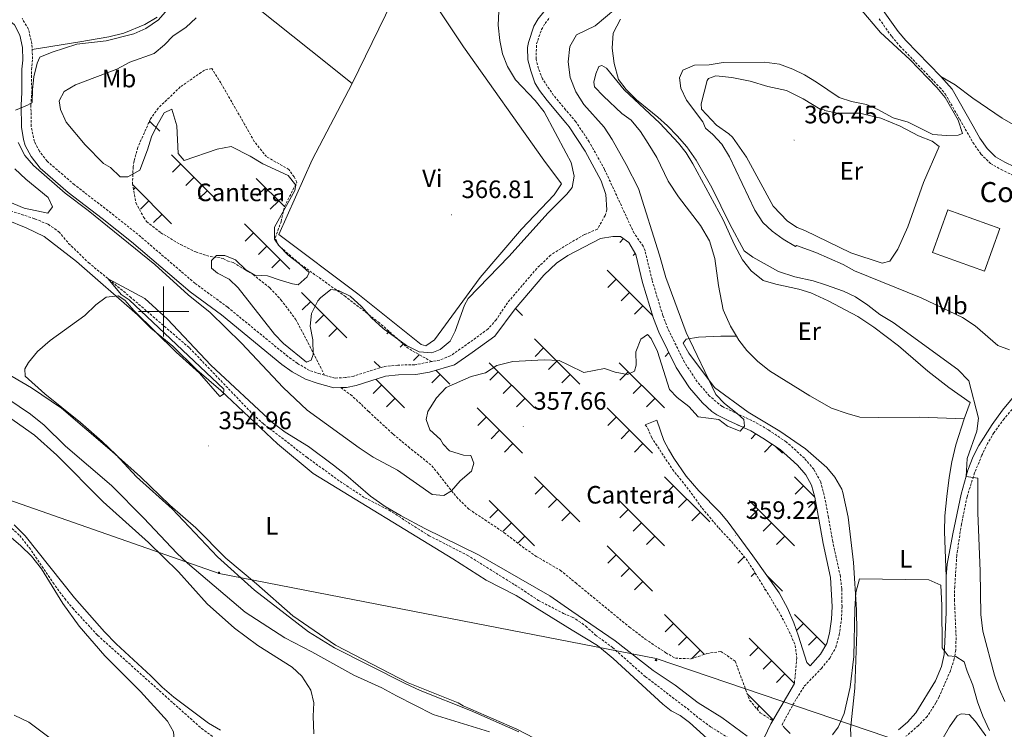
# Model space of a CAD drawing. Units: metres. Extents: x 562494 to 566976, y 4698248 to 4701259.
# Drawn here: x 564943 to 565335, y 4700334 to 4700616 of the extents above; entities that cross this region are included whole.
import ezdxf
from ezdxf.enums import TextEntityAlignment as Align

# ---------------------------------------------------------------- set-up
doc = ezdxf.new("R2010")
doc.units = ezdxf.units.M
doc.header["$MEASUREMENT"] = 0
doc.linetypes.add('TRAZOSX2', pattern=[1.5, 1, -0.5])
for name, color, linetype, lineweight in [('Carátula', 7, 'Continuous', 5), ('Level 11', 142, 'TRAZOSX2', 13), ('Level 13', 5, 'Continuous', 0), ('Level 15', 1, 'Continuous', 0), ('Level 21', 19, 'Continuous', 0), ('Level 32', 19, 'Continuous', 0), ('Level 36', 19, 'Continuous', 40), ('Level 37', 19, 'Continuous', 0), ('Level 41', 19, 'Continuous', 0), ('Level 44', 19, 'Continuous', 0), ('Level 5', 36, 'Continuous', 0), ('Level 52', 1, 'Continuous', 13), ('Level 63', 7, 'Continuous', 0), ('Level 7', 19, 'Continuous', 0)]:
    doc.layers.add(name, color=color, linetype=linetype, lineweight=lineweight)
doc.styles.add('Arial', font='ARIAL.TTF', dxfattribs={"height": 0.2})

# ---------------------------------------------------------------- blocks, each defined once
blk = doc.blocks.new('5PATER')
at = {"layer": 'Carátula', "linetype": 'Continuous', "lineweight": 5}
h = blk.add_hatch(color=250, dxfattribs=at)
edge = h.paths.add_edge_path()
edge.add_ellipse((0, 0), major_axis=(-1.33, -1.34), ratio=0.999422, start_angle=0, end_angle=360)
blk = doc.blocks.new('5PELE')
at = {"layer": 'Carátula', "linetype": 'Continuous', "lineweight": 5}
h = blk.add_hatch(color=9, dxfattribs=at)
edge = h.paths.add_edge_path()
edge.add_arc((0, 0), 2.85, 359.999, 719.999)
at = {"layer": 'Carátula', "color": 252, "linetype": 'Continuous', "lineweight": 5}
blk.add_circle((0, 0, 0), 2.85, dxfattribs=at)

msp = doc.modelspace()

# ---------------------------------------------------------------- linework, layer by layer
at = {"layer": 'Level 11', "color": 142, "linetype": 'TRAZOSX2', "lineweight": 13}
for points in [[(564939.04, 4700540.14, 355.53), (564948.76, 4700536.94, 355.29), (564954.04, 4700534.78, 355.23), (564958.28, 4700531.82, 355.23), (564962.16, 4700527.18, 355.29), (564970.07, 4700519.5, 355.02), (564986.63, 4700505.9, 354.81), (565010.31, 4700485.5, 354.63), (565035.67, 4700458.94, 354.63), (565039.75, 4700455.26, 354.63), (565056.99, 4700441.98, 354.63), (565070.27, 4700432.3, 354.63), (565080.11, 4700425.82, 354.63), (565089.75, 4700420.86, 354.39), (565105.67, 4700410.7, 354.33), (565120.91, 4700402.94, 354.3), (565139.83, 4700391.18, 353.85), (565149.19, 4700384.94, 353.79), (565159.19, 4700379.74, 353.79), (565162.62, 4700378.21, 353.58), (565164.03, 4700377.58, 353.49), (565168.07, 4700374.62, 353.46), (565171.99, 4700371.1, 353.49), (565178.75, 4700366.14, 353.46), (565191.79, 4700354.54, 353.19), (565208.51, 4700341.82, 352.83), (565213.43, 4700337.74, 352.71), (565217.79, 4700334.54, 352.77), (565227.23, 4700328.78, 352.71)], [(564937.33, 4700415.62, 355.03), (564942.68, 4700410.76, 354.92), (564946.51, 4700405.98, 354.92), (564955.93, 4700392.01, 354.78), (564960.59, 4700385.66, 354.68), (564963.78, 4700381.8, 354.65), (564973.71, 4700371.02, 354.48), (565015, 4700333.97, 354.01), (565019.91, 4700330.36, 354)]]:
    msp.add_polyline3d(points, dxfattribs=at)
at = {"layer": 'Level 13', "color": 5, "linetype": 'Continuous', "lineweight": 0, "ltscale": 0.5}
msp.add_polyline3d([(564940.43, 4700339.26, 356), (564946.31, 4700336.46, 355.96), (564956.43, 4700328.86, 355.88), (564961.51, 4700324.06, 355.84), (564968.55, 4700314.06, 355.8), (564972.47, 4700309.58, 355.8), (564977.27, 4700305.5, 355.8), (564983.03, 4700302.46, 355.76), (564989.35, 4700300.38, 355.68), (564993.75, 4700295.9, 355.6), (564996.75, 4700289.34, 355.56), (564998.87, 4700282.46, 355.52), (565000.83, 4700277.74, 355.52), (565003.43, 4700273.26, 355.52), (565006.59, 4700269.26, 355.44), (565010.15, 4700263.18, 355.44), (565015.55, 4700246.46, 355.2), (565023.95, 4700222.06, 355.04), (565030.43, 4700206.06, 355.04), (565033.87, 4700199.18, 355.04), (565037.15, 4700193.66, 355.04), (565043.87, 4700183.5, 355.08)], dxfattribs=at)
at = {"layer": 'Level 15', "color": 1, "linetype": 'Continuous', "lineweight": 0}
msp.add_polyline3d([(565312.24, 4700540.53, 370.34), (565332.96, 4700533.09, 370.43), (565326.86, 4700516.1, 370.22), (565306.14, 4700523.54, 370.22), (565312.24, 4700540.53, 370.34)], dxfattribs=at)
at = {"layer": 'Level 21', "color": 19, "linetype": 'Continuous', "lineweight": 0}
for points in [[(565183.79, 4700633.53, 362.72), (565177.47, 4700631.38, 362.13), (565164.36, 4700627.64, 362.03), (565159.27, 4700625.38, 362.24), (565154.4, 4700622.33, 362.21), (565151.33, 4700619.4, 362.27), (565149.12, 4700616.64, 362.3), (565147.43, 4700613.75, 362.39), (565145.21, 4700607.21, 362.63), (565144.87, 4700605.25, 362.65), (565144.97, 4700600.24, 362.66), (565146.14, 4700595.87, 362.66), (565147.85, 4700591.18, 362.84), (565149.66, 4700588.15, 362.93), (565152.65, 4700584.15, 362.99), (565160.13, 4700575.21, 362.86), (565161.48, 4700573.6, 362.84), (565167.84, 4700563.91, 362.62), (565174.24, 4700552.14, 362.19), (565176.12, 4700546.62, 362.15), (565176.44, 4700540.54, 362)], [(565286.48, 4700619.97, 365.85), (565292.48, 4700611.6, 365.78), (565295.57, 4700607.99, 365.72), (565309.47, 4700593.63, 365.37), (565313.91, 4700588.58, 365.24), (565322.28, 4700573.9, 365.36), (565325.02, 4700569.09, 365.72), (565327.92, 4700564.91, 366.17), (565331.24, 4700561.65, 366.35), (565334.95, 4700559.51, 366.41), (565338.77, 4700557.62, 366.89), (565341.87, 4700556.41, 366.89), (565345.76, 4700557.09, 366.8), (565350.04, 4700559.65, 366.62), (565354.04, 4700562.29, 366.29), (565357.4, 4700565.95, 365.7), (565362.24, 4700573.65, 365.6), (565370.52, 4700587.49, 365.87), (565376.92, 4700597.25, 366.32), (565381.75, 4700606, 365.86), (565390.23, 4700621.28, 366.6)], [(564936.44, 4700617.58, 357.99), (564940.56, 4700614.3, 358.02), (564942.8, 4700610.14, 358.23), (564943.74, 4700605.24, 358.64), (564943.87, 4700600.11, 358.97), (564943.52, 4700596.54, 359.04), (564943.56, 4700587.26, 360.09), (564943.26, 4700582.27, 360.3), (564943.36, 4700573.42, 360.33), (564944.19, 4700568.5, 360.35), (564944.92, 4700566.22, 360.36), (564947.22, 4700561.79, 360.33), (564950.87, 4700557.09, 360.28), (564962.04, 4700547.5, 360.33), (564975.52, 4700537.1, 359.76), (564987.23, 4700527.78, 359.77), (565010.53, 4700507.82, 360.29), (565023.03, 4700498.7, 360.99), (565047.11, 4700478.97, 362.9), (565051.17, 4700476.06, 363.25), (565056.43, 4700473.02, 363.69), (565061.12, 4700471.43, 364.46), (565067.79, 4700469.58, 364.47), (565070.54, 4700469.71, 364.5)], [(565070.54, 4700469.71, 364.5), (565072.79, 4700469.81, 364.53), (565076.67, 4700470.54, 364.59), (565088.31, 4700474.22, 364.68), (565093.51, 4700474.78, 364.62), (565100.39, 4700474.94, 364.56), (565105.88, 4700475.9, 364.56), (565115.84, 4700478.78, 364.29), (565122.84, 4700483.66, 364.14), (565131.92, 4700490.22, 363.33), (565139.96, 4700501.1, 363.27), (565151.38, 4700514.51, 363.03), (565156.52, 4700519.4, 363.13), (565160.8, 4700522.25, 363.18), (565160.88, 4700522.3, 363.18), (565173.96, 4700529.1, 362.46), (565178.89, 4700529.87, 362.2), (565181.92, 4700529.98, 362.13), (565185.16, 4700527.58, 361.74), (565188.04, 4700522.7, 361.62), (565190.68, 4700511.58, 361.53), (565195.05, 4700497.23, 361.72), (565197.12, 4700491.74, 361.74), (565204.08, 4700477.74, 361.47), (565209.32, 4700469.66, 361.41), (565214.6, 4700463.58, 361.29), (565218.32, 4700460.23, 361.14), (565220.32, 4700458.86, 361.02), (565224.73, 4700456.55, 360.52), (565233.76, 4700452.45, 359.18), (565238.61, 4700449.61, 358.79), (565245.48, 4700445.02, 358.53), (565252.32, 4700438.86, 358.62), (565255.64, 4700434.94, 358.62), (565257.96, 4700430.78, 358.71), (565259.24, 4700426.06, 359.19), (565260.83, 4700417.34, 358.86), (565262.55, 4700407.66, 359.31), (565265.55, 4700394.06, 358.17), (565266.19, 4700382.46, 357.66), (565265.95, 4700377.5, 357.45), (565265.15, 4700371.9, 357.18), (565264.07, 4700367.82, 357.03), (565261.52, 4700363.52, 356.91), (565257.43, 4700358.8, 356.84), (565256.11, 4700360.22, 357.2), (565252.71, 4700370.62, 357.14), (565250.95, 4700375.98, 357.59), (565248.39, 4700381.82, 357.92), (565245.11, 4700387.9, 358.1), (565234.6, 4700402.73, 359.16), (565224.83, 4700416.14, 359.09), (565221.62, 4700419.96, 359.14), (565213.07, 4700428.54, 359.57), (565207.99, 4700434.38, 359.3), (565203.08, 4700441.58, 358.73), (565200.96, 4700445.18, 358.82), (565199.16, 4700448.7, 358.34), (565196.36, 4700456.78, 358.31), (565191.72, 4700454.86, 358.31)], [(565340.33, 4700468.42, 363.34), (565334, 4700460.78, 362.17), (565329.82, 4700455.04, 361.74), (565324.57, 4700446.65, 361.1), (565322.3, 4700442.21, 360.73), (565320.23, 4700436.82, 360.23), (565317.58, 4700427.23, 359.22), (565314.22, 4700411.5, 357.72), (565311.96, 4700399.39, 356.75), (565311.51, 4700394.46, 356.35), (565311.54, 4700380.21, 355.94), (565311.09, 4700368.42, 355.6), (565310.76, 4700363.44, 355.13), (565309.75, 4700358.54, 354.79), (565307.27, 4700352.88, 354.8), (565299.55, 4700340.16, 354.76), (565296.19, 4700336.46, 354.79), (565292.55, 4700333.42, 354.79)], [(565251.12, 4700351.79, 356.7), (565242.51, 4700337.03, 355.93)], [(565242.51, 4700337.03, 355.93), (565241.75, 4700335.74, 355.86), (565232.07, 4700315.42, 355.2), (565230.22, 4700310.79, 355.11), (565228.77, 4700305.99, 355.02), (565227.36, 4700299.3, 354.91), (565226.97, 4700291.06, 354.91), (565227.61, 4700283.97, 354.93), (565229.59, 4700277.04, 354.91), (565231.53, 4700272.44, 354.9), (565238.23, 4700258.5, 354.88), (565242.89, 4700249.67, 354.88), (565257.35, 4700226.46, 354.63), (565280.3, 4700191.49, 354.47), (565287.62, 4700180.54, 354.43)], [(565249.39, 4700331.9, 355.48), (565247.31, 4700334.06, 355.6)]]:
    msp.add_polyline3d(points, dxfattribs=at)
at = {"layer": 'Level 21', "color": 19, "linetype": 'TRAZOSX2', "lineweight": 0}
for points in [[(565064.05, 4700474.66, 364.46), (565062.26, 4700475.16, 364.46), (565058.05, 4700476.59, 363.69), (565053.29, 4700479.34, 363.25), (565049.48, 4700482.07, 362.9), (565025.42, 4700501.78, 360.99), (565012.48, 4700511.26, 360.27), (564989.71, 4700530.79, 359.77), (564977.92, 4700540.17, 359.76), (564964.5, 4700550.52, 360.33), (564953.56, 4700559.93, 360.28), (564950.52, 4700563.9, 360.33), (564948.53, 4700567.72, 360.36), (564947.25, 4700573.77, 360.33), (564947.16, 4700582.18, 360.3), (564947.46, 4700587.15, 360.09), (564947.42, 4700596.35, 359.04), (564947.8, 4700600.67, 358.93), (564947.55, 4700606.58, 358.58), (564946.15, 4700612.53, 358.17), (564943.61, 4700616.85, 358.02)], [(565247.31, 4700334.06, 355.6), (565246.21, 4700335.42, 355.99), (565251.93, 4700345.78, 356.52), (565255.08, 4700350.75, 356.7), (565261.87, 4700357.79, 356.88), (565265.22, 4700361.95, 356.92), (565267.7, 4700366.29, 357.03), (565268.98, 4700371.12, 357.18), (565269.84, 4700377.13, 357.45), (565270.1, 4700382.47, 357.66), (565269.98, 4700389.6, 357.95), (565269.43, 4700394.59, 358.17), (565266.38, 4700408.42, 359.31), (565264.67, 4700418.03, 358.86), (565263.04, 4700426.92, 359.19), (565261.59, 4700432.26, 358.71), (565258.86, 4700437.17, 358.62), (565255.12, 4700441.58, 358.62), (565247.88, 4700448.1, 358.53), (565240.68, 4700452.92, 358.79), (565235.55, 4700455.91, 359.18), (565222.33, 4700462.2, 361.02), (565217.38, 4700466.32, 361.29), (565212.44, 4700472.01, 361.41), (565207.36, 4700479.86, 361.47), (565200.69, 4700493.3, 361.74), (565198.74, 4700498.48, 361.72), (565194.44, 4700512.6, 361.53), (565191.69, 4700524.17, 361.62), (565190.96, 4700526.06, 361.64), (565187.28, 4700531.21, 362.13), (565175.57, 4700556.63, 362.48), (565169.48, 4700567.58, 362.66), (565164.12, 4700575.58, 362.84), (565160.06, 4700580.42, 362.91), (565155.28, 4700586.14, 362.99), (565150.8, 4700592.7, 362.84), (565149.28, 4700596.86, 362.66), (565148.28, 4700600.62, 362.66), (565148.48, 4700606.62, 362.63), (565150.44, 4700612.38, 362.39), (565151.84, 4700614.78, 362.3), (565153.76, 4700617.18, 362.27)], [(565284.9, 4700616.65, 365.84), (565289.88, 4700609.57, 365.78), (565293.14, 4700605.78, 365.72), (565309.01, 4700589.32, 365.32), (565311.2, 4700586.69, 365.24), (565316.96, 4700576.61, 365.18), (565322.24, 4700567.33, 365.72), (565325.4, 4700562.77, 366.17), (565329.24, 4700559.01, 366.35), (565333.4, 4700556.61, 366.41), (565337.44, 4700554.61, 366.89), (565341.92, 4700552.85, 366.89), (565345.69, 4700550.86, 366.71)], [(565176.44, 4700540.54, 362), (565175.8, 4700538.3, 362.02), (565172.72, 4700532.85, 362.46), (565167.53, 4700530.66, 362.73), (565160.74, 4700526.71, 363.07), (565154.08, 4700522.46, 363.13), (565148.55, 4700517.19, 363.03), (565136.9, 4700503.52, 363.27), (565132.4, 4700496.75, 363.29), (565129.14, 4700493.02, 363.33), (565120.58, 4700486.84, 364.14), (565114.13, 4700482.34, 364.29), (565109.94, 4700480.68, 364.43), (565106.67, 4700480.07, 364.47)], [(565106.67, 4700480.07, 364.47), (565100.01, 4700478.83, 364.56), (565093.26, 4700478.67, 364.62), (565087.51, 4700478.05, 364.68), (565075.72, 4700474.33, 364.59), (565072.34, 4700473.69, 364.53), (565068.24, 4700473.5, 364.47), (565064.05, 4700474.66, 364.46)], [(565337.8, 4700461.05, 363.12), (565334.61, 4700457.26, 362.82), (565330.6, 4700451.74, 361.49), (565328, 4700447.5, 360.89), (565325.81, 4700442.76, 360.13), (565322.88, 4700435.74, 359.87), (565319.89, 4700426.21, 359.06), (565317.64, 4700415.3, 358.29), (565315.78, 4700402.81, 357.29), (565314.96, 4700390.37, 356.28), (565314.87, 4700385.18, 356.09), (565315.51, 4700370.14, 355.34), (565315.37, 4700365.15, 355.36), (565314.79, 4700361.66, 355.4), (565313.26, 4700356.87, 355.44), (565308.72, 4700346.47, 355.42), (565307.51, 4700344.06, 355.37), (565303.99, 4700338.7, 355.34), (565300.55, 4700335.07, 355.2), (565295.55, 4700330.78, 355.19)], [(565191.72, 4700454.86, 358.31), (565192.8, 4700453.42, 358.4), (565194.24, 4700449.9, 358.4), (565202.63, 4700437.1, 358.82), (565208.31, 4700430.06, 359.03), (565214.43, 4700421.66, 358.94), (565220.99, 4700413.82, 358.82), (565226.07, 4700408.38, 359.18), (565231.87, 4700401.5, 359.15), (565234.79, 4700397.1, 359.15), (565244.91, 4700380.54, 358.25), (565249.1, 4700372.54, 357.29), (565251.47, 4700367.02, 357.26), (565252.08, 4700362.04, 357.14), (565251.12, 4700351.79, 356.7)]]:
    msp.add_polyline3d(points, dxfattribs=at)
at = {"layer": 'Level 32', "color": 6, "linetype": 'Continuous', "lineweight": 0, "ltscale": 0.5}
msp.add_polyline3d([(566814.28, 4699861.89, 365.32), (566796.58, 4699867.35, 365.34), (566626.85, 4699917.65, 366.81), (566451.87, 4699972.58, 363.89), (566286.21, 4700022.72, 364.19), (566113.39, 4700075.21, 363.75), (565928.48, 4700132.39, 364.2), (565744.8, 4700186.12, 365.05), (565566.12, 4700241.51, 365.23), (565393.91, 4700294.62, 363.76), (565196.16, 4700361.74, 355.32), (565022.11, 4700395.71, 355.02), (564750.97, 4700490.62, 356.63)], dxfattribs=at)
at = {"layer": 'Level 36', "color": 92, "linetype": 'Continuous', "lineweight": 0}
for points in [[(565029.44, 4700718.54, 367.03), (565025.4, 4700710.7, 366.88), (565020.8, 4700704.22, 366.88), (565018.29, 4700700.98, 366.98), (565011.88, 4700692.7, 367.24), (565009.04, 4700686.78, 367.36), (565008.56, 4700683.1, 367.36), (565008.72, 4700678.38, 367.24), (565009.56, 4700673.1, 367.21), (565016.28, 4700651.02, 366.7), (565023.44, 4700632.22, 366.58), (565058.64, 4700603.98, 367.27), (565075, 4700590.86, 367)], [(565075, 4700590.86, 367), (565059.08, 4700560.46, 366.79), (565045.84, 4700530.7, 367.12), (565077.36, 4700507.02, 366.97), (565102.52, 4700486.94, 366.88), (565104.44, 4700486.38, 366.85), (565107.84, 4700488.7, 366.73), (565125.96, 4700513.58, 366.19), (565142.52, 4700532.86, 366.16), (565155.52, 4700546.54, 366.43), (565158.4, 4700550.86, 366.64), (565151.36, 4700560.38, 367.42), (565119.4, 4700605.5, 367.18), (565097.64, 4700638.3, 367.3)], [(565075, 4700590.86, 367), (565091, 4700623.58, 366.7), (565097.64, 4700638.3, 367.3)], [(564947.64, 4700604.47, 358.7), (564966.68, 4700607.42, 358.79), (564978.2, 4700609.5, 358.58), (564984.12, 4700610.94, 358.64), (564992.52, 4700614.38, 358.94), (564997.44, 4700617.34, 359.03)], [(565228.03, 4700490.27, 357.52), (565225.68, 4700494.14, 357.56), (565222.84, 4700500.7, 357.65), (565220.96, 4700510.38, 357.92), (565219.4, 4700521.1, 358.7), (565217.36, 4700528.14, 358.76), (565213.72, 4700534.3, 358.91), (565205, 4700545.74, 359.39), (565200.88, 4700551.98, 359.3), (565196.32, 4700561.42, 359.27), (565192.92, 4700566.94, 360.35), (565189.92, 4700571.74, 360.08), (565186.08, 4700576.22, 359.99), (565182.48, 4700578.94, 359.78), (565175.12, 4700585.82, 359.69), (565171.6, 4700589.58, 359.93), (565171.32, 4700591.34, 359.93), (565172.08, 4700594.7, 359.93), (565173.28, 4700597.58, 360.08), (565174.52, 4700597.98, 360.14), (565176.28, 4700597.02, 360.17), (565183.4, 4700588.3, 360.08), (565197.52, 4700575.02, 359.87), (565204.96, 4700567.1, 359.87), (565208.08, 4700563.26, 359.69), (565210.68, 4700558.86, 359.63), (565222.76, 4700536.54, 358.97), (565227.24, 4700526.62, 358.76), (565230.48, 4700520.62, 358.61), (565233.92, 4700516.3, 358.61), (565238.72, 4700512.38, 358.52), (565243.68, 4700510.86, 358.4), (565252.96, 4700508.94, 358.4), (565257.64, 4700507.42, 358.4), (565264.56, 4700504.3, 358.46), (565276.44, 4700498.06, 358.55), (565282.72, 4700493.82, 358.52), (565292.56, 4700486.3, 358.34), (565304.2, 4700476.22, 357.95), (565312.68, 4700469.82, 358.07), (565321.12, 4700463.74, 358.91), (565318.76, 4700457.26, 358.37)], [(565216.4, 4700592.06, 366.04), (565216.92, 4700592.86, 366.04), (565219.88, 4700593.98, 366.16), (565226.2, 4700593.26, 366.31), (565233.52, 4700591.82, 366.55), (565240.52, 4700589.74, 366.52), (565248, 4700588.14, 366.49), (565254.68, 4700584.78, 366.61), (565261.44, 4700580.7, 366.49), (565262.96, 4700580.38, 366.46), (565263.16, 4700580.14, 366.46), (565268.28, 4700579.1, 366.49), (565277, 4700579.01, 366.1), (565285.6, 4700577.01, 365.83), (565293.2, 4700573.81, 365.83), (565300.52, 4700570.05, 365.92), (565306, 4700567.89, 365.95), (565308.76, 4700565.81, 366.25), (565302.56, 4700551.41, 366.61), (565296.24, 4700533.74, 366.79), (565292.32, 4700524.86, 366.76), (565289.2, 4700520.06, 366.88), (565286.04, 4700519.34, 366.85), (565273.64, 4700523.42, 366.88), (565255.24, 4700532.3, 366.58), (565252.24, 4700533.5, 366.67), (565248.4, 4700536.06, 366.67), (565242.64, 4700541.98, 366.7), (565232.04, 4700561.58, 366.49), (565226.52, 4700569.5, 366.31), (565225, 4700570.86, 365.89), (565220.12, 4700574.3, 365.71), (565214.2, 4700580.62, 366.16), (565213.96, 4700582.78, 366.07), (565216.4, 4700592.06, 366.04)], [(565309.47, 4700593.63, 365.37), (565315.2, 4700590.29, 365.16), (565322.2, 4700585.09, 365.67), (565333.84, 4700577.01, 365.43), (565346.4, 4700569.89, 365.67), (565352.64, 4700568.13, 365.55), (565358.84, 4700568.24, 365.67)], [(564940.72, 4700556.86, 357.01), (564945.08, 4700552.78, 357.07), (564954.08, 4700545.5, 357.04), (564955.72, 4700541.74, 357.04), (564953.88, 4700539.26, 357.04), (564944.48, 4700541.18, 357.04), (564937.76, 4700543.98, 357.04)], [(564937.44, 4700536.54, 355.93), (564945.2, 4700533.42, 355.93), (564952.48, 4700529.98, 355.93), (564965.27, 4700519.9, 355.93), (564989.59, 4700498.7, 355.9), (564994.83, 4700493.42, 355.9), (565003.59, 4700486.22, 355.9), (565013.19, 4700476.78, 355.9), (565022.71, 4700468.62, 355.9), (565045.39, 4700447.26, 355.66), (565059.59, 4700435.5, 355.15), (565115.15, 4700401.5, 355.06), (565128.47, 4700393.02, 355.03), (565140.39, 4700386.86, 355.06), (565162.68, 4700373.08, 355.01), (565172.71, 4700367.02, 355), (565179.03, 4700361.74, 354.91), (565198.71, 4700343.58, 354.79), (565202.11, 4700340.94, 354.79), (565205.67, 4700339.02, 354.79), (565209.43, 4700336.3, 354.73), (565219.19, 4700327.34, 354.37)], [(565228.03, 4700490.27, 357.52), (565221.88, 4700490.22, 358.72), (565212.92, 4700489.82, 359.95), (565208.08, 4700489.02, 359.89), (565206.8, 4700487.42, 359.89), (565209.12, 4700483.42, 359.83), (565219.32, 4700469.82, 359.02), (565232.68, 4700459.98, 358.42), (565245.36, 4700452.38, 357.88), (565255.52, 4700445.34, 357.04), (565264, 4700437.9, 356.83), (565267.24, 4700434.06, 356.53), (565270, 4700429.26, 356.44), (565270.48, 4700427.9, 356.38), (565272.6, 4700418.14, 356.26), (565274.63, 4700399.98, 356.05), (565275.91, 4700381.18, 355.39), (565275.95, 4700372.3, 355.24), (565275.15, 4700349.9, 355.18), (565273.51, 4700333.58, 355.06), (565273.91, 4700327.58, 355)], [(565318.76, 4700457.26, 358.37), (565301.04, 4700457.9, 357.29), (565284.48, 4700457.82, 357.23), (565277.24, 4700457.98, 356.99), (565272.2, 4700459.34, 356.78), (565265.88, 4700461.58, 356.87), (565257.24, 4700466.38, 356.96), (565241.28, 4700476.46, 357.35), (565236.44, 4700480.22, 357.35), (565232.2, 4700484.54, 357.38), (565229.04, 4700488.62, 357.5), (565228.03, 4700490.27, 357.52)], [(565163.32, 4700322.52, 354.49), (565157.79, 4700324.7, 354.49), (565140.63, 4700333.66, 354.58), (565119.27, 4700342.94, 354.61), (565117.31, 4700344.14, 354.61), (565097.39, 4700352.06, 354.61), (565068.47, 4700367.1, 354.52), (565051.47, 4700378.78, 354.43), (565037.03, 4700391.58, 354.43), (565024.79, 4700401.74, 354.43), (565012.75, 4700413.82, 354.43), (565002.47, 4700422.94, 354.46), (564990.79, 4700434.22, 354.52), (564979.51, 4700444.3, 355.03), (564959.35, 4700461.5, 355.36), (564947.35, 4700469.66, 355.51), (564935.83, 4700476.38, 355.48)], [(565318.76, 4700457.26, 358.37), (565315.36, 4700446.86, 357.83), (565313.8, 4700440.14, 357.47), (565312.76, 4700433.9, 357.41), (565311.8, 4700426.3, 356.87), (565311.08, 4700418.62, 356.72), (565310.96, 4700412.38, 356.39), (565311.51, 4700394.46, 356.35)], [(565310.35, 4700330.14, 354.27), (565312.83, 4700334.54, 354.33), (565315.99, 4700338.94, 354.45), (565317.59, 4700339.74, 354.42), (565320.75, 4700339.42, 354.42), (565323.31, 4700336.62, 354.39), (565327.39, 4700331.02, 354.36)]]:
    msp.add_polyline3d(points, dxfattribs=at)
at = {"layer": 'Level 36', "color": 19, "linetype": 'TRAZOSX2', "lineweight": 0}
for points in [[(565106.67, 4700480.07, 364.47), (565097.48, 4700485.26, 365.16), (565085.88, 4700495.5, 365.37), (565072.44, 4700505.98, 365.28), (565054.08, 4700519.1, 365.34), (565045.6, 4700526.54, 365.37), (565044.4, 4700529.42, 367.38), (565046.76, 4700535.82, 367.29), (565048.08, 4700541.82, 367.23), (565053.04, 4700551.5, 366.72), (565051.92, 4700553.66, 366.99), (565049.88, 4700556.62, 367.17), (565040.92, 4700561.74, 367.14), (565036.08, 4700567.74, 366.96), (565032.32, 4700574.46, 366.57), (565022.76, 4700591.1, 366.84), (565019.12, 4700596.86, 366.84), (565016.24, 4700596.22, 366.84), (565006.64, 4700589.5, 366.72), (564997.88, 4700581.1, 366.66), (564994.76, 4700576.78, 366.84), (564989.72, 4700565.42, 366.12), (564988.2, 4700559.98, 365.76), (564987.84, 4700557.66, 365.4), (564987.6, 4700551.02, 364.11), (564988.96, 4700543.34, 364.05), (564992.04, 4700537.58, 363.24), (564993.2, 4700535.9, 363.27), (564998.84, 4700531.42, 363.21), (565006.68, 4700526.7, 363.06), (565012.8, 4700523.74, 363.18), (565018.48, 4700521.9, 363.51), (565023.72, 4700521.18, 364.02), (565025.28, 4700520.22, 364.08), (565027.68, 4700519.5, 364.44), (565032.68, 4700516.54, 365.46), (565035.6, 4700514.78, 365.64), (565042.32, 4700509.42, 365.82), (565046.72, 4700504.7, 366.09), (565052.56, 4700496.94, 365.79), (565058.19, 4700486.22, 364.95), (565064.05, 4700474.66, 364.46)], [(565070.54, 4700469.71, 364.5), (565074.39, 4700466.94, 364.53), (565078.75, 4700462.94, 364.23), (565081.63, 4700460.14, 364.5), (565091.43, 4700451.1, 364.26), (565097.43, 4700446.14, 363.66), (565106.83, 4700438.54, 363.51), (565109.07, 4700435.74, 363.03), (565116.55, 4700426.14, 359.55), (565121.55, 4700421.26, 359.76), (565135.63, 4700411.9, 359.4), (565142.75, 4700406.38, 359.55), (565148.35, 4700402.46, 359.49), (565157.91, 4700396.94, 359.31), (565162.43, 4700393.25, 359.46), (565164.07, 4700391.9, 359.52), (565185.43, 4700374.3, 358.83), (565191.75, 4700369.5, 359.19), (565199.91, 4700364.06, 358.38), (565203.75, 4700361.9, 358.68), (565209.99, 4700361.66, 358.62), (565216.31, 4700363.74, 358.23), (565221.87, 4700364.62, 358.2), (565227.55, 4700360.7, 357.81), (565233.35, 4700345.1, 356.58), (565237.55, 4700340.14, 356.55), (565242.51, 4700337.03, 355.93)]]:
    msp.add_polyline3d(points, dxfattribs=at)
at = {"layer": 'Level 36', "color": 19, "linetype": 'Continuous', "lineweight": 0}
for points in [[(564994.62, 4700575.67, 0.01), (564993.97, 4700575.01, 0.01)], [(564994.37, 4700575.92, 0.01), (564998.45, 4700571.84, 0.01)], [(565003.19, 4700562.49, 0.01), (565021.23, 4700544.45, 0.01)], [(565006.8, 4700558.88, 0.01), (565003.47, 4700555.55, 0.01)], [(565012.11, 4700553.58, 0.01), (565008.77, 4700550.24, 0.01)], [(565036.88, 4700553.01, 0.01), (565048.08, 4700541.82, 0.01)], [(564987.69, 4700550.46, 0.01), (565003.19, 4700534.97, 0.01)], [(564988.76, 4700549.4, 0.01), (564988.01, 4700548.66, 0.01)], [(565017.41, 4700548.28, 0.01), (565014.07, 4700544.94, 0.01)], [(565040.5, 4700549.4, 0.01), (565037.16, 4700546.07, 0.01)], [(564994.06, 4700544.1, 0.01), (564990.72, 4700540.76, 0.01)], [(565045.8, 4700544.1, 0.01), (565042.46, 4700540.76, 0.01)], [(564999.36, 4700538.8, 0.01), (564996.02, 4700535.46, 0.01)], [(565032.14, 4700534.97, 0.01), (565050.19, 4700516.94, 0.01)], [(565035.76, 4700531.37, 0.01), (565032.42, 4700528.03, 0.01)], [(565183.11, 4700529.09, 0.01), (565181.61, 4700527.59, 0.01)], [(565041.06, 4700526.06, 0.01), (565037.72, 4700522.73, 0.01)], [(565046.36, 4700520.76, 0.01), (565043.03, 4700517.42, 0.01)], [(565187.77, 4700523.15, 0.01), (565186.92, 4700522.29, 0.01)], [(565176.6, 4700516.5, 0.01), (565194.64, 4700498.46, 0.01)], [(565180.21, 4700512.89, 0.01), (565176.88, 4700509.55, 0.01)], [(565054.93, 4700507.59, 0.01), (565072.97, 4700489.55, 0.01)], [(565185.52, 4700507.59, 0.01), (565182.18, 4700504.25, 0.01)], [(565058.54, 4700503.98, 0.01), (565055.2, 4700500.64, 0.01)], [(565140.1, 4700501.27, 0.01), (565142.9, 4700498.46, 0.01)], [(565190.82, 4700502.29, 0.01), (565187.48, 4700498.95, 0.01)], [(565063.84, 4700498.68, 0.01), (565060.51, 4700495.34, 0.01)], [(565069.15, 4700493.37, 0.01), (565065.81, 4700490.04, 0.01)], [(565089.78, 4700492.05, 0.01), (565088.9, 4700491.16, 0.01)], [(565147.64, 4700489.11, 0.01), (565165.69, 4700471.08, 0.01)], [(565095.42, 4700487.08, 0.01), (565094.2, 4700485.86, 0.01)], [(565151.26, 4700485.51, 0.01), (565147.92, 4700482.17, 0.01)], [(565083.88, 4700480.07, 0.01), (565086.29, 4700477.67, 0.01)], [(565101.78, 4700482.83, 0.01), (565099.5, 4700480.56, 0.01)], [(565156.56, 4700480.2, 0.01), (565153.22, 4700476.87, 0.01)], [(565201.14, 4700483.65, 0.01), (565199.66, 4700482.17, 0.01)], [(565108.4, 4700476.63, 0.01), (565113.95, 4700471.08, 0.01)], [(565129.6, 4700479.63, 0.01), (565147.64, 4700461.6, 0.01)], [(565181.34, 4700479.63, 0.01), (565199.38, 4700461.6, 0.01)], [(565084.49, 4700473.01, 0.01), (565095.9, 4700461.6, 0.01)], [(565110.12, 4700474.9, 0.01), (565106.78, 4700471.56, 0.01)], [(565133.21, 4700476.03, 0.01), (565129.87, 4700472.69, 0.01)], [(565161.86, 4700474.9, 0.01), (565158.52, 4700471.56, 0.01)], [(565184.95, 4700476.03, 0.01), (565181.61, 4700472.69, 0.01)], [(565086.77, 4700470.72, 0.01), (565083.44, 4700467.39, 0.01)], [(565138.51, 4700470.72, 0.01), (565135.18, 4700467.39, 0.01)], [(565190.25, 4700470.72, 0.01), (565186.92, 4700467.39, 0.01)], [(565092.08, 4700465.42, 0.01), (565088.74, 4700462.08, 0.01)], [(565143.82, 4700465.42, 0.01), (565140.48, 4700462.08, 0.01)], [(565195.56, 4700465.42, 0.01), (565192.22, 4700462.08, 0.01)], [(565124.86, 4700461.6, 0.01), (565142.9, 4700443.56, 0.01)], [(565176.6, 4700461.6, 0.01), (565194.64, 4700443.56, 0.01)], [(565128.47, 4700457.99, 0.01), (565125.14, 4700454.65, 0.01)], [(565180.21, 4700457.99, 0.01), (565176.88, 4700454.65, 0.01)], [(565133.78, 4700452.69, 0.01), (565130.44, 4700449.35, 0.01)], [(565185.52, 4700452.69, 0.01), (565182.18, 4700449.35, 0.01)], [(565228.71, 4700454.75, 0.01), (565228.61, 4700454.65, 0.01)], [(565235.81, 4700451.25, 0.01), (565233.92, 4700449.35, 0.01)], [(565139.08, 4700447.38, 0.01), (565135.74, 4700444.05, 0.01)], [(565190.82, 4700447.38, 0.01), (565187.48, 4700444.05, 0.01)], [(565242.31, 4700447.14, 0.01), (565239.22, 4700444.05, 0.01)], [(565243.8, 4700446.14, 0.01), (565246.38, 4700443.56, 0.01)], [(565147.64, 4700434.21, 0.01), (565165.69, 4700416.17, 0.01)], [(565199.38, 4700434.21, 0.01), (565217.43, 4700416.17, 0.01)], [(565251.12, 4700434.21, 0.01), (565259.22, 4700426.11, 0.01)], [(565151.26, 4700430.6, 0.01), (565147.92, 4700427.27, 0.01)], [(565203, 4700430.6, 0.01), (565199.66, 4700427.26, 0.01)], [(565254.74, 4700430.6, 0.01), (565251.4, 4700427.26, 0.01)], [(565156.56, 4700425.3, 0.01), (565153.22, 4700421.96, 0.01)], [(565208.3, 4700425.3, 0.01), (565204.96, 4700421.96, 0.01)], [(565129.6, 4700424.73, 0.01), (565147.64, 4700406.69, 0.01)], [(565181.33, 4700424.73, 0.01), (565199.38, 4700406.69, 0.01)], [(565233.07, 4700424.73, 0.01), (565251.12, 4700406.69, 0.01)], [(565259.48, 4700424.74, 0.01), (565256.7, 4700421.96, 0.01)], [(565133.21, 4700421.12, 0.01), (565129.87, 4700417.79, 0.01)], [(565161.86, 4700420, 0.01), (565158.52, 4700416.66, 0.01)], [(565184.95, 4700421.12, 0.01), (565181.61, 4700417.78, 0.01)], [(565213.6, 4700420, 0.01), (565210.26, 4700416.66, 0.01)], [(565236.69, 4700421.12, 0.01), (565233.35, 4700417.78, 0.01)], [(565138.51, 4700415.82, 0.01), (565135.17, 4700412.48, 0.01)], [(565190.25, 4700415.82, 0.01), (565186.91, 4700412.48, 0.01)], [(565241.99, 4700415.82, 0.01), (565238.65, 4700412.48, 0.01)], [(565143.81, 4700410.52, 0.01), (565141.02, 4700407.72, 0.01)], [(565195.55, 4700410.52, 0.01), (565192.22, 4700407.18, 0.01)], [(565247.29, 4700410.52, 0.01), (565243.96, 4700407.18, 0.01)], [(565176.6, 4700406.69, 0.01), (565194.64, 4700388.65, 0.01)], [(565180.21, 4700403.09, 0.01), (565176.87, 4700399.75, 0.01)], [(565231.18, 4700402.32, 0.01), (565228.61, 4700399.75, 0.01)], [(565185.51, 4700397.78, 0.01), (565182.18, 4700394.45, 0.01)], [(565235.47, 4700396, 0.01), (565233.92, 4700394.45, 0.01)], [(565240.2, 4700394.83, 0.01), (565246.38, 4700388.65, 0.01)], [(565190.82, 4700392.48, 0.01), (565187.48, 4700389.14, 0.01)], [(565242.56, 4700392.48, 0.01), (565242.15, 4700392.08, 0.01)], [(565239.49, 4700389.41, 0.01), (565239.22, 4700389.14, 0.01)], [(565199.38, 4700379.31, 0.01), (565215.29, 4700363.4, 0.01)], [(565251.12, 4700379.31, 0.01), (565263.53, 4700366.9, 0.01)], [(565203, 4700375.7, 0.01), (565199.66, 4700372.36, 0.01)], [(565254.73, 4700375.7, 0.01), (565251.96, 4700372.92, 0.01)], [(565208.3, 4700370.39, 0.01), (565204.96, 4700367.06, 0.01)], [(565260.04, 4700370.39, 0.01), (565256.7, 4700367.06, 0.01)], [(565233.07, 4700369.83, 0.01), (565251.12, 4700351.79, 0.01)], [(565213.6, 4700365.09, 0.01), (565210.26, 4700361.75, 0.01)], [(565236.69, 4700366.22, 0.01), (565233.35, 4700362.88, 0.01)], [(565241.99, 4700360.91, 0.01), (565238.65, 4700357.58, 0.01)], [(565247.29, 4700355.61, 0.01), (565243.96, 4700352.27, 0.01)], [(565232.36, 4700347.76, 0.01), (565242.72, 4700337.4, 0.01)], [(565237.25, 4700342.88, 0.01), (565236.16, 4700341.78, 0.01)], [(565242.55, 4700337.57, 0.01), (565242.2, 4700337.22, 0.01)]]:
    msp.add_polyline3d(points, dxfattribs=at)
at = {"layer": 'Level 5', "color": 36, "linetype": 'Continuous', "lineweight": 0}
for points in [[(565013, 4700617.02, 365.01), (565008.8, 4700613.18, 365.01), (565003.8, 4700609.82, 365.01), (565000.28, 4700606.22, 365.01), (564996.2, 4700602.78, 365.01), (564986.56, 4700599.42, 365.01), (564981.32, 4700596.54, 365.01), (564964.84, 4700590.38, 365.01), (564960.4, 4700587.74, 365.01), (564958.4, 4700583.98, 365.01), (564958.96, 4700580.46, 365.01), (564961.16, 4700575.5, 365.01), (564968.8, 4700566.38, 365.01), (564976, 4700559.02, 365.01), (564978.8, 4700557.34, 365.01), (564982.72, 4700553.74, 365.01), (564985.8, 4700553.74, 365.01), (564990.52, 4700556.38, 365.01), (564993.56, 4700564.38, 365.01), (564995.16, 4700569.58, 365.01), (564997.44, 4700574.22, 365.01), (565000.24, 4700579.18, 365.01), (565003.24, 4700580.62, 365.01), (565005.2, 4700573.98, 365.01), (565005.8, 4700562.94, 365.01), (565008.2, 4700560.14, 365.01), (565021.36, 4700564.7, 365.01), (565026.88, 4700565.74, 365.01), (565034.48, 4700561.98, 365.01), (565039.52, 4700558.86, 365.01), (565049.52, 4700554.22, 365.01), (565052.68, 4700550.38, 365.01), (565052.2, 4700548.22, 365.01), (565044.2, 4700533.58, 365.01), (565044.16, 4700528.86, 365.01), (565045.88, 4700526.3, 365.01), (565049.64, 4700522.46, 365.01), (565054.12, 4700519.02, 365.01), (565057.88, 4700515.58, 365.01), (565057.08, 4700513.82, 365.01), (565053.6, 4700510.7, 365.01), (565051.32, 4700511.02, 365.01), (565046.36, 4700512.46, 365.01), (565041.32, 4700514.3, 365.01), (565036.32, 4700514.54, 365.01), (565032.72, 4700516.62, 365.01), (565028.64, 4700520.62, 365.01), (565024.36, 4700522.38, 365.01), (565021.04, 4700522.38, 365.01), (565019.04, 4700520.38, 365.01), (565019.08, 4700517.34, 365.01), (565021.48, 4700515.34, 365.01), (565026.04, 4700512.86, 365.01), (565029.68, 4700509.42, 365.01), (565044.11, 4700490.94, 365.01), (565047.71, 4700487.26, 365.01), (565056.87, 4700479.9, 365.01), (565058.79, 4700480.7, 365.01), (565059.47, 4700482.94, 365.01), (565059.35, 4700488.7, 365.01), (565058.4, 4700494.14, 365.01), (565058.92, 4700499.18, 365.01), (565061.44, 4700504.22, 365.01), (565062.4, 4700505.5, 365.01), (565066.56, 4700508.78, 365.01), (565069.56, 4700508.38, 365.01), (565074.24, 4700506.14, 365.01), (565078.76, 4700502.06, 365.01), (565082.8, 4700497.5, 365.01), (565087.36, 4700493.26, 365.01), (565096.72, 4700486.54, 365.01), (565101.8, 4700483.98, 365.01), (565106.8, 4700483.5, 365.01), (565110.16, 4700484.94, 365.01), (565114.04, 4700488.22, 365.01), (565116.12, 4700492.22, 365.01), (565119.76, 4700502.62, 365.01), (565121.28, 4700505.18, 365.01), (565137.4, 4700521.98, 365.01), (565153.12, 4700539.34, 365.01), (565160.49, 4700546.81, 365.01), (565162.64, 4700549.42, 365.01), (565163.4, 4700553.98, 365.01), (565162.32, 4700559.34, 365.01), (565160.28, 4700563.12, 365.01), (565151.44, 4700579.58, 365.01), (565147.92, 4700584.14, 365.01), (565140.08, 4700592.38, 365.01), (565136.96, 4700597.58, 365.01), (565134.88, 4700602.7, 365.01), (565133.8, 4700608.06, 365.01), (565133.24, 4700614.06, 365.01), (565133.6, 4700622.46, 365.01)], [(565001.52, 4700620.38, 360.01), (564998, 4700616.22, 360.01), (564992.92, 4700612.78, 360.01), (564988.16, 4700610.7, 360.01), (564977.16, 4700607.9, 360.01), (564965.48, 4700606.54, 360.01), (564955.6, 4700603.42, 360.01), (564950.68, 4700601.34, 360.01), (564949.68, 4700599.02, 360.01), (564948.36, 4700593.58, 360.01), (564947.76, 4700588.46, 360.01), (564947.6, 4700583.34, 360.01), (564945.84, 4700582.3, 360.01), (564941, 4700580.3, 360.01)], [(565111.23, 4700447.18, 360.01), (565110.23, 4700449.02, 360.01), (565105.95, 4700452.86, 360.01), (565104.47, 4700457.02, 360.01), (565105.15, 4700460.14, 360.01), (565108.63, 4700465.66, 360.01), (565112.51, 4700469.74, 360.01), (565122.48, 4700474.14, 360.01), (565128.12, 4700475.66, 360.01), (565132.64, 4700478.46, 360.01), (565139.04, 4700480.06, 360.01), (565151.52, 4700480.78, 360.01), (565157.48, 4700480.54, 360.01), (565161.35, 4700478.63, 360.01), (565167.24, 4700475.74, 360.01), (565175.52, 4700477.26, 360.01), (565179.72, 4700475.82, 360.01), (565184.68, 4700474.94, 360.01), (565187.44, 4700476.22, 360.01), (565188.08, 4700478.7, 360.01), (565187.96, 4700483.98, 360.01), (565189.96, 4700489.02, 360.01), (565192.6, 4700490.86, 360.01), (565194.16, 4700489.34, 360.01), (565196.64, 4700484.14, 360.01), (565201.44, 4700469.02, 360.01), (565204.48, 4700465.82, 360.01), (565209.12, 4700462.14, 360.01), (565212.8, 4700458.06, 360.01), (565221, 4700456.94, 360.01), (565224.56, 4700454.38, 360.01), (565229.6, 4700452.38, 360.01), (565231.24, 4700454.3, 360.01), (565231, 4700457.02, 360.01), (565228.4, 4700459.42, 360.01), (565223.32, 4700463.34, 360.01), (565219.84, 4700467.02, 360.01), (565208, 4700491.66, 360.01), (565200, 4700513.58, 360.01), (565197.48, 4700522.54, 360.01), (565189.12, 4700549.02, 360.01), (565184.2, 4700558.62, 360.01), (565178.56, 4700568.62, 360.01), (565175.36, 4700573.42, 360.01), (565167.32, 4700582.54, 360.01), (565164.08, 4700587.5, 360.01), (565161.84, 4700593.26, 360.01), (565161.04, 4700599.5, 360.01), (565161.76, 4700605.58, 360.01), (565164.4, 4700610.3, 360.01), (565171.84, 4700613.9, 360.01), (565180.04, 4700620.78, 360.01)], [(565277.32, 4700620.69, 365.01), (565285.36, 4700611.25, 365.01), (565297.08, 4700600.45, 365.01), (565307.84, 4700589.33, 365.01), (565311.16, 4700585.25, 365.01), (565316.28, 4700576.21, 365.01), (565318.12, 4700571.01, 365.01), (565316.36, 4700570.29, 365.01), (565311.68, 4700570.21, 365.01), (565306.24, 4700570.61, 365.01), (565296.4, 4700575.49, 365.01), (565290.44, 4700577.25, 365.01), (565284.4, 4700580.53, 365.01), (565279.8, 4700582.53, 365.01), (565273.92, 4700583.73, 365.01), (565268.92, 4700585.33, 365.01), (565259.92, 4700591.42, 365.01), (565255.16, 4700594.3, 365.01), (565250.48, 4700596.62, 365.01), (565245.16, 4700598.54, 365.01), (565239.2, 4700599.34, 365.01), (565222.8, 4700599.18, 365.01), (565217.16, 4700598.3, 365.01), (565211.36, 4700598.22, 365.01), (565206.68, 4700596.14, 365.01), (565205.36, 4700593.1, 365.01), (565205.88, 4700589.02, 365.01), (565208.16, 4700584.22, 365.01), (565214.72, 4700575.58, 365.01), (565215.76, 4700573.1, 365.01), (565218.68, 4700570.54, 365.01), (565222.24, 4700566.7, 365.01), (565225.36, 4700561.66, 365.01), (565235.32, 4700540.46, 365.01), (565238.6, 4700535.5, 365.01), (565242.24, 4700532.06, 365.01), (565246.72, 4700528.86, 365.01), (565251.64, 4700525.98, 365.01), (565252, 4700526.3, 365.01), (565259.72, 4700523.58, 365.01), (565270.6, 4700518.7, 365.01), (565275.04, 4700516.3, 365.01), (565301.56, 4700505.42, 365.01), (565318.12, 4700497.66, 365.01), (565323.16, 4700494.3, 365.01), (565332.2, 4700486.45, 365.01), (565336.84, 4700484.77, 365.01)], [(565181.88, 4700616.46, 360.01), (565179, 4700610.94, 360.01), (565178.6, 4700604.94, 360.01), (565179.36, 4700598.78, 360.01), (565181.08, 4700592.46, 360.01), (565184.12, 4700588.46, 360.01), (565188.24, 4700584.38, 360.01), (565196.72, 4700577.5, 360.01), (565200.56, 4700573.98, 360.01), (565204.52, 4700570.06, 360.01), (565208.32, 4700565.66, 360.01), (565212, 4700560.38, 360.01), (565218.28, 4700549.5, 360.01), (565225.4, 4700534.78, 360.01), (565231.08, 4700524.22, 360.01), (565234.64, 4700521.66, 360.01), (565244.76, 4700515.98, 360.01), (565251.28, 4700513.9, 360.01), (565258.6, 4700512.22, 360.01), (565263.52, 4700510.7, 360.01), (565270.64, 4700508.14, 360.01), (565275.52, 4700505.82, 360.01), (565280.4, 4700502.62, 360.01), (565285.2, 4700498.86, 360.01), (565290.52, 4700495.66, 360.01), (565316.24, 4700476.86, 360.01), (565320.56, 4700472.46, 360.01), (565324.48, 4700457.58, 360.01), (565323.72, 4700452.3, 360.01), (565319.92, 4700441.5, 360.01), (565319.52, 4700434.26, 360.01), (565324.24, 4700433.58, 360.01), (565324.16, 4700419.82, 360.01), (565325.07, 4700396.54, 360.01), (565325.35, 4700379.34, 360.01), (565326.19, 4700372.62, 360.01), (565330.83, 4700355.18, 360.01), (565332.71, 4700349.74, 360.01), (565334.95, 4700344.7, 360.01)], [(564942.12, 4700567.34, 360.01), (564944.76, 4700562.14, 360.01), (564948.12, 4700558.22, 360.01), (564960.8, 4700547.18, 360.01), (564969.96, 4700540.22, 360.01), (564996.52, 4700518.7, 360.01), (565009.75, 4700506.7, 360.01), (565018.51, 4700499.58, 360.01), (565031.03, 4700487.42, 360.01), (565047.63, 4700469.82, 360.01), (565057.11, 4700460.78, 360.01), (565077.83, 4700445.66, 360.01), (565083.43, 4700442.06, 360.01), (565093.11, 4700436.78, 360.01), (565106.95, 4700427.18, 360.01), (565111.51, 4700426.7, 360.01), (565114.55, 4700428.54, 360.01), (565118.11, 4700432.54, 360.01), (565122.51, 4700436.46, 360.01), (565123.47, 4700439.66, 360.01), (565122.27, 4700442.7, 360.01), (565119.39, 4700442.78, 360.01), (565113.79, 4700444.46, 360.01), (565111.23, 4700447.18, 360.01)], [(565141.43, 4700332.54, 355.01), (565122.19, 4700341.1, 355.01), (565102.19, 4700349.1, 355.01), (565096.11, 4700351.82, 355.01), (565067.99, 4700365.98, 355.01), (565057.63, 4700372.38, 355.01), (565036.15, 4700389.02, 355.01), (565021.43, 4700402.3, 355.01), (565003.39, 4700421.42, 355.01), (564989.15, 4700434.22, 355.01), (564980.91, 4700443.1, 355.01), (564975.51, 4700448.3, 355.01), (564966.83, 4700455.82, 355.01), (564952.71, 4700467.26, 355.01), (564944.91, 4700474.3, 355.01), (564944.67, 4700477.18, 355.01), (564946.19, 4700479.66, 355.01), (564949.83, 4700484.06, 355.01), (564954.79, 4700488.54, 355.01), (564968.59, 4700498.46, 355.01), (564972.99, 4700502.7, 355.01), (564977.07, 4700505.74, 355.01), (564981.83, 4700506.22, 355.01), (564984.51, 4700504.54, 355.01), (564988.27, 4700500.3, 355.01), (565005.03, 4700483.82, 355.01), (565014.23, 4700475.5, 355.01), (565022.31, 4700466.22, 355.01), (565023.83, 4700467.1, 355.01), (565023.95, 4700469.1, 355.01), (564986.31, 4700504.62, 355.01), (564983.11, 4700506.86, 355.01), (564977.86, 4700513.11, 355.01), (564992.55, 4700505.26, 355.01), (565001.55, 4700497.02, 355.01), (565018.75, 4700478.62, 355.01), (565043.59, 4700455.58, 355.01), (565048.39, 4700451.9, 355.01), (565057.71, 4700446.22, 355.01), (565067.67, 4700438.78, 355.01), (565072.51, 4700435.02, 355.01), (565082.39, 4700426.46, 355.01), (565088.23, 4700422.38, 355.01), (565094.59, 4700418.62, 355.01), (565104.03, 4700413.58, 355.01), (565125.39, 4700403.1, 355.01), (565153.75, 4700386.78, 355.01), (565162.58, 4700380.68, 355.01), (565179.83, 4700368.78, 355.01), (565194.95, 4700357.02, 355.01), (565203.67, 4700351.1, 355.01), (565212.87, 4700344.06, 355.01), (565222.19, 4700338.3, 355.01), (565232.35, 4700330.78, 355.01)], [(564910.79, 4700483.58, 355.01), (564946.99, 4700459.1, 355.01), (564952.43, 4700454.7, 355.01), (564960.95, 4700446.38, 355.01), (564979.23, 4700430.7, 355.01), (564992.15, 4700417.66, 355.01), (565005.31, 4700403.74, 355.01), (565009.51, 4700399.74, 355.01), (565032.43, 4700380.3, 355.01), (565048.23, 4700369.98, 355.01), (565059.03, 4700364.38, 355.01), (565075.67, 4700355.1, 355.01), (565086.91, 4700350.14, 355.01)], [(565059.75, 4700331.74, 355.01), (565059.47, 4700338.78, 355.01), (565059.79, 4700344.06, 355.01), (565058.59, 4700349.18, 355.01), (565055.07, 4700354.78, 355.01), (565051.15, 4700358.38, 355.01), (565037.55, 4700366.94, 355.01), (565028.19, 4700373.82, 355.01), (565017.31, 4700383.58, 355.01), (565005.91, 4700396.3, 355.01), (564994.03, 4700407.98, 355.01), (564975.95, 4700424.14, 355.01), (564957.47, 4700442.78, 355.01), (564948.55, 4700450.78, 355.01), (564929.03, 4700464.46, 355.01)], [(565089.03, 4700278.94, 355.01), (565083.75, 4700281.82, 355.01), (565078.95, 4700284.94, 355.01), (565065.15, 4700297.5, 355.01), (565051.59, 4700308.86, 355.01), (565031.07, 4700320.78, 355.01), (565028.91, 4700321.74, 355.01), (565023.35, 4700323.34, 355.01), (565018.27, 4700323.82, 355.01), (565012.83, 4700322.22, 355.01), (565008.47, 4700319.34, 355.01), (565005.11, 4700319.98, 355.01), (565003.95, 4700332.62, 355.01), (565001.51, 4700336.86, 355.01), (564990.83, 4700348.62, 355.01), (564976.59, 4700362.78, 355.01), (564966.35, 4700374.62, 355.01), (564959.91, 4700383.66, 355.01), (564951.35, 4700397.5, 355.01), (564947.39, 4700402.54, 355.01), (564943.19, 4700406.7, 355.01), (564934.31, 4700414.14, 355.01)], [(564940.43, 4700415.1, 355.01), (564944.87, 4700410.62, 355.01), (564964.51, 4700385.9, 355.01), (564976.47, 4700372.38, 355.01), (564981.07, 4700367.66, 355.01), (564994.91, 4700354.94, 355.01), (564999.39, 4700350.38, 355.01), (565004.03, 4700346.38, 355.01), (565017.79, 4700336.06, 355.01), (565022.67, 4700333.26, 355.01)], [(565266.31, 4700331.42, 355.01), (565268.59, 4700334.46, 355.01), (565270.95, 4700339.82, 355.01), (565273.31, 4700350.38, 355.01), (565274.83, 4700362.54, 355.01), (565275.19, 4700381.42, 355.01), (565275.63, 4700388.06, 355.01), (565277.03, 4700393.5, 355.01), (565304.71, 4700393.1, 355.01), (565309.39, 4700391.02, 355.01), (565309.87, 4700382.94, 355.01), (565310.03, 4700366.06, 355.01), (565312.31, 4700362.78, 355.01), (565315.35, 4700362.54, 355.01), (565318.67, 4700360.46, 355.01), (565319.87, 4700356.7, 355.01), (565322.19, 4700351.18, 355.01), (565324.03, 4700344.54, 355.01), (565326.11, 4700338.78, 355.01), (565328.87, 4700333.1, 355.01)], [(565086.91, 4700350.14, 355.01), (565092.75, 4700346.86, 355.01), (565107.27, 4700339.5, 355.01), (565129.79, 4700332.62, 355.01)]]:
    msp.add_polyline3d(points, dxfattribs=at)
at = {"layer": 'Level 52', "color": 1, "linetype": 'Continuous', "lineweight": 0}
msp.add_polyline3d([(565312.24, 4700540.53, 370.34), (565332.96, 4700533.09, 370.43), (565326.86, 4700516.1, 370.22), (565306.14, 4700523.54, 370.22), (565312.24, 4700540.53, 370.34)], close=True, dxfattribs=at)
at = {"layer": 'Level 63', "linetype": 'Continuous', "lineweight": 0}
for points in [[(565000, 4700490.01, 0.01), (565000, 4700510.01, 0.01)], [(564990, 4700500.01, 0.01), (565010, 4700500.01, 0.01)]]:
    msp.add_polyline3d(points, dxfattribs=at)

# ---------------------------------------------------------------- block references
at = {"layer": 'Level 32', "color": 252, "linetype": 'Continuous', "lineweight": 0, "xscale": 0.09999983015004542, "yscale": 0.09999983015004542}
for p in [(565022.01, 4700395.95, 355.02), (565196.05, 4700361.15, 355.28)]:
    msp.add_blockref('5PELE', p, dxfattribs=at)
at = {"layer": 'Level 7', "color": 19, "linetype": 'Continuous', "lineweight": 0, "xscale": 0.09999983015004542, "yscale": 0.09999983015004542}
for p in [(565251.04, 4700568.3, 366.46), (565114.56, 4700538.54, 366.82), (565143.15, 4700454.22, 357.67), (565017.83, 4700446.46, 354.97), (565227.63, 4700410.7, 359.23)]:
    msp.add_blockref('5PATER', p, dxfattribs=at)

# ---------------------------------------------------------------- texts
at = {"layer": 'Level 37', "color": 92, "linetype": 'Continuous', "lineweight": 0, "style": 'Arial'}
for s, p in [('Mb', (564982.28, 4700592.85, 365.15)), ('Er', (565273.81, 4700556.05, 366.37)), ('Vi', (565106.98, 4700553.09, 366.82)), ('Mb', (565313.32, 4700502.45, 365.15)), ('Er', (565257.08, 4700492.21, 357.98)), ('L', (565043.08, 4700414.61, 354.76)), ('L', (565295.48, 4700401.49, 355.8))]:
    msp.add_text(s, height=7, dxfattribs=at).set_placement(p, align=Align.MIDDLE_CENTER)
at = {"layer": 'Level 37', "color": 19, "linetype": 'Continuous', "lineweight": 0, "style": 'Arial'}
for p in [(565030.69, 4700547.49, 363.54), (565185.92, 4700427.01, 358.84)]:
    msp.add_text('Cantera', height=7, dxfattribs=at).set_placement(p, align=Align.MIDDLE_CENTER)
at = {"layer": 'Level 41', "color": 19, "linetype": 'Continuous', "lineweight": 0, "style": 'Arial'}
for s, p in [('366.45', (565255.07, 4700572.8, 366.46)), ('366.81', (565118.59, 4700543.04, 366.82)), ('357.66', (565147.19, 4700458.72, 357.67)), ('354.96', (565021.87, 4700450.96, 354.97)), ('359.22', (565231.72, 4700415.2, 359.23))]:
    msp.add_text(s, height=7, dxfattribs=at).set_placement(p, align=Align.BOTTOM_LEFT)
at = {"layer": 'Level 44', "color": 19, "linetype": 'Continuous', "lineweight": 0, "style": 'Arial'}
msp.add_text('Corral de la Ermita', height=8, dxfattribs=at).set_placement((565324.93, 4700541.1, 329.76), align=Align.BOTTOM_LEFT)

doc.saveas('drawing.dxf')
